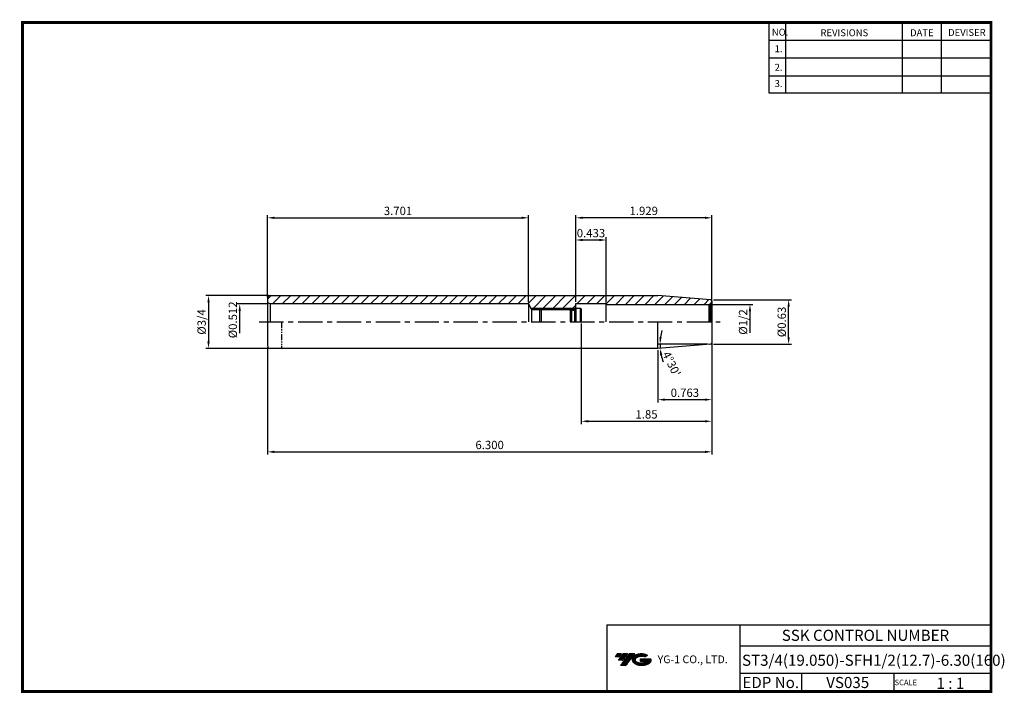
# Model space of a CAD drawing. Extents: x 1532 to 1886, y 227 to 470.
import ezdxf
from ezdxf.enums import TextEntityAlignment as Align

# ---------------------------------------------------------------- set-up
doc = ezdxf.new("R2010")
doc.units = 0
doc.header["$LTSCALE"] = 7
doc.header["$MEASUREMENT"] = 0
for name, pattern in [('CENTER', [2, 1.25, -0.25, 0.25, -0.25]), ('PHANTOM', [2.5, 1.25, -0.25, 0.25, -0.25, 0.25, -0.25]), ('PHANTOM2', [1.25, 0.625, -0.125, 0.125, -0.125, 0.125, -0.125])]:
    doc.linetypes.add(name, pattern=pattern)
doc.layers.get('0').update_dxf_attribs({"linetype": 'CONTINUOUS'})
doc.layers.get('DEFPOINTS').update_dxf_attribs({"linetype": 'CONTINUOUS'})
doc.layers.add('SSK-가상선', color=4, linetype='PHANTOM', lineweight=15)
doc.layers.add('가는선', color=1, linetype='CONTINUOUS')
doc.styles.get("Standard").update_dxf_attribs({"font": 'ISOCP', "height": 3, "bigfont": 'WHGTXT.SHX'})
doc.dimstyles.new('ISO-25', dxfattribs={"dimtxt": 3, "dimasz": 2.5, "dimexe": 1.25, "dimexo": 0.625, "dimtad": 1, "dimtih": 1, "dimlfac": 25.4, "dimdsep": 46, "dimtxsty": 'STANDARD', "dimcen": 2.5, "dimclrd": 2, "dimclre": 2, "dimadec": 0, "dimazin": 0, "dimtfac": 1, "dimtmove": 0, "dimatfit": 3, "dimfxl": 1, "dimtvp": 1, "dimtolj": 1, "dimtzin": 0, "dimarcsym": 0})
doc.dimstyles.new('ISO-25$0', dxfattribs={"dimtxt": 3, "dimasz": 2.5, "dimexe": 1.25, "dimexo": 0.625, "dimtad": 1, "dimlfac": 25.4, "dimdsep": 46, "dimtxsty": 'STANDARD', "dimcen": 2.5, "dimclrd": 2, "dimclre": 2, "dimclrt": 3, "dimadec": 0, "dimazin": 0, "dimtfac": 1, "dimtmove": 0, "dimatfit": 3, "dimfxl": 1, "dimtvp": 1, "dimtolj": 1, "dimtzin": 0, "dimarcsym": 0})

# ---------------------------------------------------------------- blocks, each defined once
blk = doc.blocks.new('*D78')
at = {"color": 2, "linetype": 'Continuous', "lineweight": -2}
for p, q in [((1620.78, 369.92), (1620.78, 399.45)), ((1623.28, 398.45), (1712.28, 398.45)), ((1714.78, 368.03), (1714.78, 399.45))]:
    blk.add_line(p, q, dxfattribs=at)
at = {"color": 2, "linetype": 'Continuous'}
for points in [[(1623.28, 398.87), (1623.28, 398.04), (1620.78, 398.45)], [(1712.28, 398.87), (1712.28, 398.04), (1714.78, 398.45)]]:
    blk.add_solid(points, dxfattribs=at)
at = {"layer": 'DEFPOINTS', "color": 0, "linetype": 'Continuous'}
for p in [(1714.78, 398.45), (1620.78, 369.32), (1714.78, 367.43)]:
    blk.add_point(p, dxfattribs=at)
at = {"color": 3, "linetype": 'Continuous', "insert": (1667.78, 400.55), "char_height": 3, "attachment_point": 5}
blk.add_mtext('3.701', dxfattribs=at)
blk = doc.blocks.new('*D79')
at = {"color": 2, "linetype": 'Continuous', "lineweight": -2}
for p, q in [((1620.78, 351.8), (1620.78, 313.14)), ((1780.78, 353.79), (1780.78, 313.14)), ((1623.28, 314.14), (1778.28, 314.14))]:
    blk.add_line(p, q, dxfattribs=at)
at = {"color": 2, "linetype": 'Continuous'}
for points in [[(1623.28, 314.56), (1623.28, 313.72), (1620.78, 314.14)], [(1778.28, 314.56), (1778.28, 313.72), (1780.78, 314.14)]]:
    blk.add_solid(points, dxfattribs=at)
at = {"layer": 'DEFPOINTS', "color": 0, "linetype": 'Continuous'}
for p in [(1620.78, 352.4), (1780.78, 354.39), (1780.78, 314.14)]:
    blk.add_point(p, dxfattribs=at)
at = {"color": 3, "linetype": 'Continuous', "insert": (1700.78, 316.24), "char_height": 3, "attachment_point": 5}
blk.add_mtext('6.300', dxfattribs=at)
blk = doc.blocks.new('*D80')
at = {"color": 2, "linetype": 'Continuous', "lineweight": -2}
blk.add_line((1779.24, 352.93), (1761.15, 352.93), dxfattribs=at)
for start, end in [(164.613, 172.3065), (180, 184.5), (192.1935, 199.887)]:
    blk.add_arc((1780.78, 352.93), 18.63, start, end, dxfattribs=at)
at = {"color": 2, "linetype": 'Continuous'}
for points in [[(1762.73, 355.39), (1761.9, 355.45), (1762.15, 352.93)], [(1762.16, 348.93), (1762.98, 349.05), (1762.21, 351.46)]]:
    blk.add_solid(points, dxfattribs=at)
at = {"layer": 'DEFPOINTS', "color": 0, "linetype": 'Continuous'}
for p in [(1762.16, 352.44), (1779.84, 352.93), (1779.86, 352.85), (1780.67, 352.93), (1755.37, 350.93)]:
    blk.add_point(p, dxfattribs=at)
at = {"color": 3, "linetype": 'Continuous', "insert": (1765.94, 345.65), "char_height": 3, "attachment_point": 5, "rotation": 296.108}
blk.add_mtext("4°30'", dxfattribs=at)
blk = doc.blocks.new('SEFSRF')
at = {"color": 4}
for p, q in [((565.79, 199.41), (566.29, 199.91)), ((565.79, 199.41), (565.79, 194.91)), ((565.79, 199.41), (577.29, 199.41)), ((566.29, 199.91), (576.79, 199.91)), ((566.29, 199.91), (566.29, 194.91)), ((576.79, 199.91), (577.29, 199.41)), ((577.29, 199.41), (577.29, 194.91)), ((577.29, 199.16), (578.79, 199.16)), ((578.79, 199.91), (580.54, 199.91)), ((580.54, 199.91), (580.79, 199.66)), ((580.54, 194.91), (580.54, 199.91)), ((580.79, 199.66), (580.79, 194.91))]:
    blk.add_line(p, q, dxfattribs=at)
at = {"color": 4, "linetype": 'Continuous'}
for p, q in [((576.79, 199.91), (576.79, 194.91)), ((578.79, 199.91), (578.79, 194.91))]:
    blk.add_line(p, q, dxfattribs=at)
blk = doc.blocks.new('*D83')
at = {"color": 2, "linetype": 'Continuous', "lineweight": -2}
for p, q in [((1731.78, 368.18), (1731.78, 399.45)), ((1778.28, 398.45), (1734.28, 398.45)), ((1780.78, 369.05), (1780.78, 399.45))]:
    blk.add_line(p, q, dxfattribs=at)
at = {"color": 2, "linetype": 'Continuous'}
for points in [[(1734.28, 398.87), (1734.28, 398.04), (1731.78, 398.45)], [(1778.28, 398.87), (1778.28, 398.04), (1780.78, 398.45)]]:
    blk.add_solid(points, dxfattribs=at)
at = {"layer": 'DEFPOINTS', "color": 0, "linetype": 'Continuous'}
for p in [(1731.78, 398.45), (1731.78, 367.58), (1780.78, 368.45)]:
    blk.add_point(p, dxfattribs=at)
at = {"color": 3, "linetype": 'Continuous', "insert": (1756.28, 400.56), "char_height": 3, "attachment_point": 5}
blk.add_mtext('1.929', dxfattribs=at)
blk = doc.blocks.new('*D84')
at = {"color": 2, "linetype": 'Continuous', "lineweight": -2}
for p, q in [((1731.78, 368.18), (1731.78, 391.45)), ((1740.28, 390.45), (1734.28, 390.45)), ((1742.78, 368), (1742.78, 391.45))]:
    blk.add_line(p, q, dxfattribs=at)
at = {"color": 2, "linetype": 'Continuous'}
for points in [[(1734.28, 390.87), (1734.28, 390.04), (1731.78, 390.45)], [(1740.28, 390.87), (1740.28, 390.04), (1742.78, 390.45)]]:
    blk.add_solid(points, dxfattribs=at)
at = {"layer": 'DEFPOINTS', "color": 0, "linetype": 'Continuous'}
for p in [(1731.78, 390.45), (1731.78, 367.58), (1742.78, 367.4)]:
    blk.add_point(p, dxfattribs=at)
at = {"color": 3, "linetype": 'Continuous', "insert": (1737.28, 392.55), "char_height": 3, "attachment_point": 5}
blk.add_mtext('0.433', dxfattribs=at)
blk = doc.blocks.new('*D85')
at = {"color": 2, "linetype": 'Continuous', "lineweight": -2}
for p, q in [((1621.18, 370.45), (1598.54, 370.45)), ((1599.54, 367.95), (1599.54, 353.9)), ((1621.18, 351.4), (1598.54, 351.4))]:
    blk.add_line(p, q, dxfattribs=at)
at = {"color": 2, "linetype": 'Continuous'}
for points in [[(1599.12, 367.95), (1599.96, 367.95), (1599.54, 370.45)], [(1599.12, 353.9), (1599.96, 353.9), (1599.54, 351.4)]]:
    blk.add_solid(points, dxfattribs=at)
at = {"layer": 'DEFPOINTS', "color": 0, "linetype": 'Continuous'}
for p in [(1621.78, 370.45), (1599.54, 351.4), (1621.78, 351.4)]:
    blk.add_point(p, dxfattribs=at)
at = {"color": 3, "linetype": 'Continuous', "insert": (1597.44, 360.93), "char_height": 3, "attachment_point": 5, "rotation": 90}
blk.add_mtext('%%C3/4', dxfattribs=at)
blk = doc.blocks.new('*D93')
at = {"color": 2, "linetype": 'Continuous', "lineweight": -2}
for p, q in [((1781.38, 368.93), (1809.46, 368.93)), ((1808.46, 355.43), (1808.46, 366.43)), ((1781.38, 352.93), (1809.46, 352.93))]:
    blk.add_line(p, q, dxfattribs=at)
at = {"color": 2, "linetype": 'Continuous'}
for points in [[(1808.05, 366.43), (1808.88, 366.43), (1808.46, 368.93)], [(1808.05, 355.43), (1808.88, 355.43), (1808.46, 352.93)]]:
    blk.add_solid(points, dxfattribs=at)
at = {"layer": 'DEFPOINTS', "color": 0, "linetype": 'Continuous'}
for p in [(1780.78, 368.93), (1808.46, 368.93), (1780.78, 352.93)]:
    blk.add_point(p, dxfattribs=at)
at = {"color": 3, "linetype": 'Continuous', "insert": (1806.36, 360.93), "char_height": 3, "attachment_point": 5, "rotation": 90}
blk.add_mtext('%%C0.63', dxfattribs=at)
blk = doc.blocks.new('*D95')
at = {"color": 2, "linetype": 'Continuous', "lineweight": -2}
for p, q in [((1780.78, 352.33), (1780.78, 331.95)), ((1761.41, 350.8), (1761.41, 331.95)), ((1763.91, 332.95), (1778.28, 332.95))]:
    blk.add_line(p, q, dxfattribs=at)
at = {"color": 2, "linetype": 'Continuous'}
for points in [[(1763.91, 333.37), (1763.91, 332.54), (1761.41, 332.95)], [(1778.28, 333.37), (1778.28, 332.54), (1780.78, 332.95)]]:
    blk.add_solid(points, dxfattribs=at)
at = {"layer": 'DEFPOINTS', "color": 0, "linetype": 'Continuous'}
for p in [(1761.41, 351.4), (1780.78, 352.93), (1780.78, 332.95)]:
    blk.add_point(p, dxfattribs=at)
at = {"color": 3, "linetype": 'Continuous', "insert": (1771.09, 335.05), "char_height": 3, "attachment_point": 5}
blk.add_mtext('0.763', dxfattribs=at)
blk = doc.blocks.new('*D96')
at = {"color": 2, "linetype": 'Continuous', "lineweight": -2}
for p, q in [((1733.78, 360.33), (1733.78, 324.16)), ((1780.78, 352.33), (1780.78, 324.16)), ((1736.28, 325.16), (1778.28, 325.16))]:
    blk.add_line(p, q, dxfattribs=at)
at = {"color": 2, "linetype": 'Continuous'}
for points in [[(1736.28, 325.57), (1736.28, 324.74), (1733.78, 325.16)], [(1778.28, 325.57), (1778.28, 324.74), (1780.78, 325.16)]]:
    blk.add_solid(points, dxfattribs=at)
at = {"layer": 'DEFPOINTS', "color": 0, "linetype": 'Continuous'}
for p in [(1733.78, 360.93), (1780.78, 352.93), (1780.78, 325.16)]:
    blk.add_point(p, dxfattribs=at)
at = {"color": 3, "linetype": 'Continuous', "insert": (1757.28, 327.26), "char_height": 3, "attachment_point": 5}
blk.add_mtext('1.85', dxfattribs=at)

msp = doc.modelspace()

# ---------------------------------------------------------------- hatches: boundary and pattern name
at = {"linetype": 'Continuous'}
h = msp.add_hatch(dxfattribs=at)
h.set_pattern_fill('ANSI31', color=2, scale=20, style=0)
h.set_pattern_definition([(45, (1063.726, 232.8426), (-1.767767, 1.767767), [])])
h.paths.add_polyline_path([(1731.73302289, 365.92500935), (1729.78302289, 365.92500935), (1730.23302289, 365.47500935), (1731.28302289, 365.47500935)])
h.paths.add_polyline_path([(1719.28302289, 365.92500935), (1715.6490483, 365.92500935), (1715.90885592, 365.47500935), (1718.83302289, 365.47500935)])
h.paths.add_polyline_path([(1780.78302289, 368.27500935), (1780.78302289, 368.4628141, 0.3913924555), (1780.32225244, 368.96127277), (1761.40606067, 370.45000935), (1621.78302289, 370.45000935, 0.4142135624), (1620.78302289, 369.45000935), (1620.78302289, 368.00235961), (1621.78302289, 367.42500935), (1714.78302289, 367.42500935), (1715.6490483, 365.92500935), (1731.73302289, 365.92500935), (1731.78302289, 365.97500935), (1731.78302289, 367.57500935), (1742.78302289, 367.57500935), (1742.78302289, 367.27500935), (1779.78302289, 367.27500935, 0.0655434628), (1780.04184194, 367.30908352), (1780.49012967, 367.56790256, 0.1989123674)])
at = {"ltscale": 1.5}
h = msp.add_hatch(dxfattribs=at)
h.set_pattern_fill('ANSI31', color=1, scale=0.004786, style=0)
h.set_pattern_definition([(45, (1587.375678, 238.036382), (-0.0107456666, 0.0107456666), [])])
h.paths.add_polyline_path([(1752.69129963, 240.48940575, 0.5133681369), (1752.81391782, 237.96433184, 0.2949879531), (1758.22130649, 237.96433184, 0.304967538), (1758.90549097, 239.55995056), (1755.03897696, 239.55995056), (1755.03897696, 238.60268017), (1757.40562146, 238.60268017, -0.0370948293), (1757.29870166, 238.53965394, -0.2333453593), (1753.73652265, 238.53965394, -0.5943632766), (1753.67799955, 240.01002585, -0.2230642227), (1756.71420015, 240.31191891), (1757.67147054, 240.93200634, 0.2995615992)])
h.paths.add_polyline_path([(1747.85944902, 237.16677458), (1749.7739898, 237.16677458), (1753.12443617, 241.47449135), (1751.20989539, 241.47449135)])
h.paths.add_polyline_path([(1750.58766963, 241.47449135), (1748.96030997, 241.47449135), (1747.09895087, 239.08131537), (1748.72631054, 239.08131537)])
h.paths.add_polyline_path([(1748.33808421, 241.47449135), (1746.90217862, 241.47449135), (1745.97149908, 240.27790336), (1747.40740466, 240.27790336)])

# ---------------------------------------------------------------- linework, layer by layer
at = {"color": 2}
for p, q in [((1801.34513785, 468.81378938), (1801.34513785, 443.43764008)), ((1807.34513785, 468.81378938), (1807.34513785, 443.43764008)), ((1849.34513785, 468.81378938), (1849.34513785, 443.43764008)), ((1863.34513785, 468.81378938), (1863.34513785, 443.43764008)), ((1715.6490483, 365.92500935), (1731.73302289, 365.92500935)), ((1742.9854347, 251.81378938), (1742.9854347, 227.81378938)), ((1742.9854347, 251.81378938), (1881.34513785, 251.81378938)), ((1790.90484101, 251.81378938), (1790.90484101, 227.81378938)), ((1881.34513785, 251.81378938), (1881.34513785, 227.81378938)), ((1790.90484101, 244.31378938), (1881.34513785, 244.31378938)), ((1881.34513785, 234.31378938), (1790.90484101, 234.31378938)), ((1813.10956431, 234.31378938), (1813.10956431, 227.81378938)), ((1846.34513785, 234.31378938), (1846.34513785, 227.81378938))]:
    msp.add_line(p, q, dxfattribs=at)
at = {"color": 2, "linetype": 'Continuous'}
for p, q in [((1801.34513785, 462.41378938), (1881.34513785, 462.41378938)), ((1801.34513785, 456.01378938), (1881.34513785, 456.01378938)), ((1801.34513785, 449.61378938), (1881.34513785, 449.61378938)), ((1801.34513785, 443.43764008), (1881.34513785, 443.43764008)), ((1621.18302289, 367.42500935), (1609.78302289, 367.42500935)), ((1780.38302289, 367.27500935), (1795.52966476, 367.27500935)), ((1610.78302289, 356.92500935), (1610.78302289, 364.92500935)), ((1794.52966476, 364.77500935), (1794.52966476, 357.07500935))]:
    msp.add_line(p, q, dxfattribs=at)
at = {"linetype": 'Continuous'}
for p, q in [((1620.78302289, 369.45000935), (1620.78302289, 352.40000935)), ((1621.78302289, 370.45000935), (1761.40606067, 370.45000935)), ((1780.32225244, 368.96127277), (1761.40606067, 370.45000935)), ((1621.78302289, 367.42500935), (1620.78302289, 368.00235961)), ((1621.78302289, 367.42500935), (1621.78302289, 360.95625935)), ((1714.78302289, 367.42500935), (1621.78302289, 367.42500935)), ((1714.78302289, 367.42500935), (1715.90885592, 365.47500935)), ((1714.78302289, 367.42500935), (1714.78302289, 360.92500935)), ((1715.90885592, 365.47500935), (1715.90885592, 360.92500935)), ((1731.28302289, 365.47500935), (1731.78302289, 365.97500935)), ((1731.28302289, 365.47500935), (1731.78302289, 365.97500935)), ((1731.28302289, 365.47500935), (1731.28302289, 360.92500935)), ((1731.78302289, 360.92500935), (1731.78302289, 367.57500935)), ((1742.78302289, 360.92500935), (1742.78302289, 367.57500935)), ((1779.78302289, 360.92500935), (1779.78302289, 367.27500935)), ((1780.49012967, 367.56790256), (1780.04184194, 367.30908352)), ((1780.04184194, 367.30908352), (1780.04184194, 360.92500935)), ((1780.49012967, 367.56790256), (1780.49012967, 360.92500935)), ((1780.78302289, 368.4628141), (1780.78302289, 353.38720459)), ((1621.78302289, 364.42500935), (1621.78302289, 360.92500935)), ((1621.78302289, 363.92500935), (1621.78302289, 360.92500935)), ((1621.78302289, 363.42500935), (1621.78302289, 360.92500935)), ((1621.78302289, 363.42500935), (1621.78302289, 360.92500935)), ((1761.40606067, 351.40000935), (1761.40606067, 360.92500935)), ((1761.40606067, 351.40000935), (1621.78302289, 351.40000935)), ((1780.32225244, 352.88874592), (1761.40606067, 351.40000935))]:
    msp.add_line(p, q, dxfattribs=at)
for p, q in [((1715.90885592, 365.47500935), (1731.28302289, 365.47500935)), ((1731.78302289, 367.57500935), (1742.78302289, 367.57500935)), ((1742.78302289, 367.27500935), (1779.78302289, 367.27500935))]:
    msp.add_line(p, q)
at = {"color": 2, "linetype": 'CENTER'}
msp.add_line((1617.78302289, 360.92500935), (1783.78302289, 360.92500935), dxfattribs=at)
at = {"color": 4, "linetype": 'PHANTOM2', "ltscale": 0.5}
msp.add_line((1625.78302289, 360.92500935), (1625.78302289, 351.40000935), dxfattribs=at)
at = {"const_width": 1}
for points in [[(1532.04513785, 468.81378938), (1881.83014113, 468.81378938)], [(1532.54513785, 468.31378938), (1532.54513785, 227.31378938)], [(1881.34513785, 227.81378938), (1881.34513785, 469.31378938)], [(1532.04513785, 227.81378938), (1881.84513785, 227.81378938)]]:
    msp.add_lwpolyline(points, dxfattribs=at)
at = {"linetype": 'Continuous'}
for centre, radius, start, end in [((1621.78302289, 369.45000935), 1, 90, 180), ((1780.28302289, 368.4628141), 0.5, 0, 85.5), ((1779.78302289, 368.27500935), 1, 270, 285), ((1779.78302289, 368.27500935), 1, 315, 0), ((1621.78302289, 352.40000935), 1, 180, 270), ((1780.28302289, 353.38720459), 0.5, 274.5, 0)]:
    msp.add_arc(centre, radius, start, end, dxfattribs=at)
at = {"color": 2, "linetype": 'Continuous'}
for points in [[(1610.36635622, 364.92500935), (1611.19968956, 364.92500935), (1610.78302289, 367.42500935)], [(1794.11299809, 364.77500935), (1794.94633143, 364.77500935), (1794.52966476, 367.27500935)]]:
    msp.add_solid(points, dxfattribs=at)
at = {"layer": 'SSK-가상선', "linetype": 'Continuous'}
for p, q in [((1779.86148199, 368.99753619), (1780.78302289, 368.92500935)), ((1780.78302289, 368.00061885), (1780.78302289, 368.92500935)), ((1779.86148199, 352.8524825), (1780.78302289, 352.92500935)), ((1780.78302289, 353.84939984), (1780.78302289, 352.92500935))]:
    msp.add_line(p, q, dxfattribs=at)

# ---------------------------------------------------------------- block references
at = {"linetype": 'Continuous'}
msp.add_blockref('SEFSRF', (1152.9894771, 166.0191279), dxfattribs=at)

# ---------------------------------------------------------------- texts
at = {"color": 7}
for s, height, p in [('NO.', 2.5, (1802.39211574, 464.06393813)), ('REVISIONS', 2.5, (1819.9215733, 463.85395585)), ('DATE', 2.5, (1852.1944953, 463.85395585)), ('DEVISER', 2.5, (1865.883965, 463.95894536)), ('1.', 2.5, (1803.40563212, 458.10865746)), ('2.', 2.5, (1803.40563212, 451.39938238)), ('3.', 2.5, (1803.40563212, 445.55386195)), ('SCALE', 2, (1846.62041491, 230.08374438)), ('1 : 1', 4, (1861.68194887, 228.76577017))]:
    msp.add_text(s, height=height, dxfattribs=at).set_placement(p)
at = {"color": 7, "linetype": 'Continuous'}
msp.add_text('SSK CONTROL NUMBER', height=4, dxfattribs=at).set_placement((1836.12498943, 248.06378938), align=Align.MIDDLE_CENTER)
at = {"color": 3, "linetype": 'Continuous'}
msp.add_text('ST3/4(19.050)-SFH1/2(12.7)-6.30(160)', height=4, dxfattribs=at).set_placement((1791.66664635, 237.08066927))
at = {"color": 7}
for s, p in [('EDP No.', (1802.00720266, 231.06378938)), ('VS035', (1829.72735108, 231.06378938))]:
    msp.add_text(s, height=4, dxfattribs=at).set_placement(p, align=Align.MIDDLE_CENTER)
at = {"color": 3, "linetype": 'Continuous', "char_height": 3, "attachment_point": 5, "rotation": 90}
for s, insert in [('%%C0.512', (1608.68272762, 361.69063435)), ('%%C1/2', (1792.42936949, 360.92500935))]:
    msp.add_mtext(s, dxfattribs=dict(at, insert=insert))
at = {"layer": '가는선', "color": 5, "insert": (1761.26336756, 240.81535764), "char_height": 2.3290771275, "width": 33.1850330564, "attachment_point": 1}
msp.add_mtext('{\\fGulim|b0|i0|c129|p50;\\H1.20219x;\\C0;YG-1 CO., LTD.\\Fisocp,whgtxt|c129;\\H0.83181x; }', dxfattribs=at)

# ---------------------------------------------------------------- dimensions: what is measured, and where the dimension line sits
at = {"linetype": 'Continuous'}
for base, p1, p2, picture, middle in [((1714.78302289, 398.45492556), (1620.78302289, 369.32271205), (1714.78302289, 367.42500935), '*D78', (1667.78302289, 400.55492556)), ((1731.78302289, 398.45492556), (1780.78302289, 368.44510829), (1731.78302289, 367.57500935), '*D83', (1756.28302289, 400.55594587)), ((1731.78302289, 390.45492556), (1742.78302289, 367.40000935), (1731.78302289, 367.57500935), '*D84', (1737.28302289, 392.55492556)), ((1780.78302289, 325.15632765), (1733.78302289, 360.92500935), (1780.78302289, 352.92500935), '*D96', (1757.28302289, 327.25632765)), ((1780.78302289, 332.95339418), (1761.40606067, 351.40000935), (1780.78302289, 352.92500935), '*D95', (1771.09454178, 335.05339418))]:
    dim = msp.add_linear_dim(base=base, p1=p1, p2=p2, dimstyle='ISO-25$0', override={"dimexe": 1, "dimexo": 0.6, "dimgap": 0.6, "dimdec": 3, "dimlfac": 0.03937, "dimcen": -1, "dimaunit": 1, "dimtp": 0.1, "dimtm": 0.1, "dimtfac": 0.7, "dimtdec": 3, "dimatfit": 2, "dimtolj": 0, "dimtzin": 8}, dxfattribs=at)
    dim.commit()
    dim.dimension.update_dxf_attribs({"geometry": picture, "text_midpoint": middle})
for base, p1, p2, text, picture, middle in [((1599.53932001, 351.40000935), (1621.78302289, 370.45000935), (1621.78302289, 351.40000935), '%%C3/4', '*D85', (1597.43932001, 360.92500935)), ((1808.46383129, 368.92500935), (1780.78302289, 352.92500935), (1780.78302289, 368.92500935), '%%C<>', '*D93', (1806.36383129, 360.92500935))]:
    dim = msp.add_linear_dim(base=base, p1=p1, p2=p2, angle=90, text=text, dimstyle='ISO-25$0', override={"dimexe": 1, "dimexo": 0.6, "dimgap": 0.6, "dimdec": 3, "dimlfac": 0.03937, "dimcen": -1, "dimaunit": 1, "dimtp": 0.1, "dimtm": 0.1, "dimtfac": 0.7, "dimtdec": 3, "dimatfit": 2, "dimtolj": 0, "dimtzin": 8}, dxfattribs=at)
    dim.commit()
    dim.dimension.update_dxf_attribs({"geometry": picture, "text_midpoint": middle})
dim = msp.add_angular_dim_2l(base=(1762.15711303, 352.43727273), line1=((1780.67299312, 352.92500935), (1779.84007645, 352.92500935)), line2=((1779.86148199, 352.8524825), (1755.37061342, 350.92500935)), dimstyle='ISO-25', override={"dimtxt": 3, "dimexe": 1, "dimexo": 0.6, "dimgap": 0.6, "dimtih": 0, "dimdec": 8, "dimcen": -0.35, "dimclrt": 3, "dimaunit": 1, "dimadec": 1, "dimtp": 0.1, "dimtm": 0.1, "dimtfac": 0.7, "dimtdec": 8, "dimatfit": 2, "dimtolj": 0, "dimtzin": 8}, dxfattribs=at)
dim.commit()
dim.dimension.update_dxf_attribs({"geometry": '*D80', "text_midpoint": (1764.05185432, 344.72559452), "dimtype": 162})
dim = msp.add_linear_dim(base=(1780.78302289, 314.13967154), p1=(1620.78302289, 352.40000935), p2=(1780.78302289, 354.38720459), text='6.300', dimstyle='ISO-25$0', override={"dimexe": 1, "dimexo": 0.6, "dimgap": 0.6, "dimdec": 3, "dimlfac": 0.03937, "dimcen": -1, "dimaunit": 1, "dimtp": 0.1, "dimtm": 0.1, "dimtfac": 0.7, "dimtdec": 3, "dimatfit": 2, "dimtolj": 0, "dimtzin": 8}, dxfattribs=at)
dim.commit()
dim.dimension.update_dxf_attribs({"geometry": '*D79', "text_midpoint": (1700.78302289, 316.23967154)})

doc.saveas('drawing.dxf')
